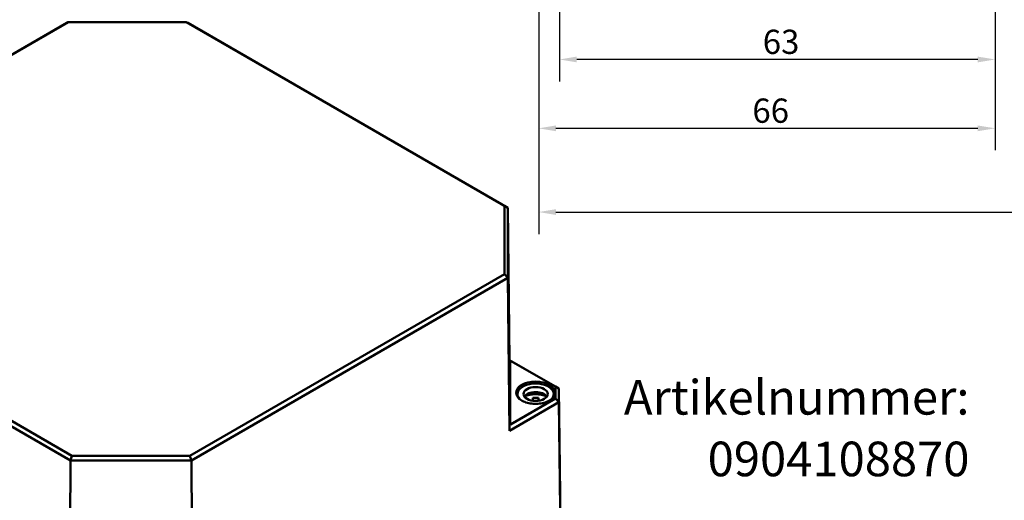
# Model space of a CAD drawing. Units: millimetres. Extents: x 16 to 588, y 6 to 415.
# Drawn here: x 304 to 447, y 93 to 163 of the extents above; entities that cross this region are included whole.
import ezdxf

# ---------------------------------------------------------------- set-up
doc = ezdxf.new("R2010")
doc.units = ezdxf.units.MM
for name, color, linetype, lineweight in [('Bemaßung (ISO)', 7, 'Continuous', 25), ('Sichtbar (ISO)', 7, 'Continuous', 50), ('Sichtbar schmal (ISO)', 7, 'Continuous', 35), ('Symbol (ISO)', 7, 'Continuous', 25)]:
    doc.layers.add(name, color=color, linetype=linetype, lineweight=lineweight)
doc.styles.add('Notiztext (DIN)', font='isocpeur.ttf')
doc.dimstyles.new('Standard (DIN)', dxfattribs={"dimtxt": 3.5, "dimasz": 2.5, "dimexe": 3.175, "dimexo": 0.8, "dimgap": 0.8, "dimtad": 1, "dimrnd": 1e-08, "dimtxsty": 'Notiztext (DIN)', "dimcen": 0.09, "dimdle": 10, "dimclrd": 256, "dimclre": 256, "dimclrt": 256, "dimadec": 0, "dimazin": 0, "dimtfac": 1, "dimtmove": 0, "dimatfit": 3, "dimfxl": 1, "dimtolj": 1, "dimtzin": 0, "dimlwd": -1, "dimlwe": -1, "dimarcsym": 0})

# ---------------------------------------------------------------- blocks, each defined once
blk = doc.blocks.new('*D37')
at = {"layer": 'Bemaßung (ISO)', "transparency": 16777216}
for p, q in [((382.34, 323.48), (382.34, 153.72)), ((445.34, 180.93), (445.34, 153.72)), ((442.84, 156.9), (384.84, 156.9))]:
    blk.add_line(p, q, dxfattribs=at)
for points in [[(384.84, 157.31), (384.84, 156.48), (382.34, 156.9)], [(442.84, 157.31), (442.84, 156.48), (445.34, 156.9)]]:
    blk.add_solid(points, dxfattribs=at)
at = {"layer": 'Defpoints', "color": 0, "transparency": 16777216}
for p in [(382.34, 324.28), (445.34, 181.73), (382.34, 156.9)]:
    blk.add_point(p, dxfattribs=at)
at = {"layer": 'Bemaßung (ISO)', "transparency": 16777216, "insert": (411.74, 161.2), "char_height": 3.5, "attachment_point": 1, "style": 'Notiztext (DIN)'}
blk.add_mtext('\\A1;63', dxfattribs=at)
blk = doc.blocks.new('*D38')
at = {"layer": 'Bemaßung (ISO)', "transparency": 16777216}
for p, q in [((379.34, 184.43), (379.34, 143.77)), ((445.34, 180.93), (445.34, 143.77)), ((381.84, 146.95), (442.84, 146.95))]:
    blk.add_line(p, q, dxfattribs=at)
for points in [[(381.84, 147.36), (381.84, 146.53), (379.34, 146.95)], [(442.84, 147.36), (442.84, 146.53), (445.34, 146.95)]]:
    blk.add_solid(points, dxfattribs=at)
at = {"layer": 'Defpoints', "color": 0, "transparency": 16777216}
for p in [(379.34, 185.23), (445.34, 181.73), (445.34, 146.95)]:
    blk.add_point(p, dxfattribs=at)
at = {"layer": 'Bemaßung (ISO)', "transparency": 16777216, "insert": (410.24, 151.25), "char_height": 3.5, "attachment_point": 1, "style": 'Notiztext (DIN)'}
blk.add_mtext('\\A1;66', dxfattribs=at)
blk = doc.blocks.new('*D41')
at = {"layer": 'Bemaßung (ISO)', "transparency": 16777216}
for p, q in [((565.54, 186.7), (565.54, 131.67)), ((379.34, 184.43), (379.34, 131.67)), ((381.84, 134.85), (563.04, 134.85))]:
    blk.add_line(p, q, dxfattribs=at)
for points in [[(381.84, 135.26), (381.84, 134.43), (379.34, 134.85)], [(563.04, 135.26), (563.04, 134.43), (565.54, 134.85)]]:
    blk.add_solid(points, dxfattribs=at)
at = {"layer": 'Defpoints', "color": 0, "transparency": 16777216}
for p in [(565.54, 187.5), (379.34, 185.23), (565.54, 134.85)]:
    blk.add_point(p, dxfattribs=at)
at = {"layer": 'Bemaßung (ISO)', "transparency": 16777216, "insert": (467.63, 139.85), "char_height": 3.5, "attachment_point": 1, "style": 'Notiztext (DIN)'}
blk.add_mtext('\\A1;156,2', dxfattribs=at)

msp = doc.modelspace()

# ---------------------------------------------------------------- linework, layer by layer
at = {"layer": 'Sichtbar (ISO)'}
for p, q in [((311.1001, 162.1689), (265.3416, 135.7503)), ((265.846, 136.0379), (311.309, 162.286)), ((311.309, 162.286), (311.1001, 162.1689)), ((311.309, 162.286), (328.3814, 162.286)), ((328.3814, 162.286), (328.5903, 162.1689)), ((328.3814, 162.286), (374.3747, 135.7317)), ((374.8791, 135.4441), (328.5903, 162.1689)), ((374.3747, 135.7317), (374.8791, 135.4441)), ((374.3747, 135.7317), (374.3747, 125.875)), ((375.1147, 113.455), (374.8791, 135.4441)), ((374.8791, 125.3461), (374.8791, 135.4441)), ((265.3416, 125.6523), (311.6304, 98.9274)), ((311.8393, 99.6269), (265.846, 126.1811)), ((374.3747, 125.875), (328.9117, 99.6269)), ((329.1206, 98.9274), (374.8791, 125.3461)), ((374.3747, 125.875), (374.8791, 125.3461)), ((375.1147, 103.2444), (374.8791, 125.3461)), ((375.109, 113.4536), (375.1147, 113.455)), ((382.2583, 109.3307), (375.1147, 113.455)), ((375.259, 113.3681), (381.754, 109.6183)), ((376.2636, 108.5538), (376.2636, 108.1878)), ((381.5136, 108.5538), (381.5136, 108.1878)), ((381.754, 109.6183), (381.754, 107.8976)), ((381.754, 109.6183), (382.2583, 109.3307)), ((382.2583, 107.3687), (382.2583, 109.3307)), ((382.4219, 94.0605), (382.2583, 109.3307)), ((375.1147, 103.2444), (382.2583, 107.3687)), ((381.754, 107.8976), (375.259, 104.1477)), ((378.4886, 107.5702), (378.4886, 107.9861)), ((379.2886, 107.9861), (379.2886, 107.5702)), ((381.754, 107.8976), (382.2583, 107.3687)), ((382.4219, 92.0203), (382.2583, 107.3687)), ((375.1147, 103.2444), (375.109, 104.305)), ((311.5328, 76.746), (311.6304, 98.9274)), ((311.8393, 99.6269), (311.6304, 98.9274)), ((311.6304, 98.9274), (329.1206, 98.9274)), ((328.9117, 99.6269), (311.8393, 99.6269)), ((328.9117, 99.6269), (329.1206, 98.9274)), ((329.2182, 76.746), (329.1206, 98.9274)), ((382.4219, 94.0605), (382.4219, 92.0203))]:
    msp.add_line(p, q, dxfattribs=at)
for centre, major_axis, ratio, start_param, end_param in [((375.259, 113.367), (-0.15, 0.0866), 0.00536736, 4.71548794, 6.27755762), ((378.8886, 108.5538), (-2.625, 0), 0.57735027, 2.64083937, 6.78393859), ((378.8886, 107.8189), (1.75, 0), 0.57735027, 0.37218845, 2.7694042), ((378.8886, 107.0025), (-2.625, 0), 0.57735027, 4.04424472, 5.38053324), ((378.8886, 107.0025), (1.75, 0), 0.57735027, 1.34018632, 1.80140634), ((375.259, 104.3937), (-0.0685, -0.2584), 0.51632718, 5.19569309, 6.75776277)]:
    msp.add_ellipse(centre, major_axis=major_axis, ratio=ratio, start_param=start_param, end_param=end_param, dxfattribs=at)
msp.add_ellipse((378.8886, 108.5538), major_axis=(1.75, 0), ratio=0.57735027, dxfattribs=at)
msp.add_open_spline([(381.6744, 108.7094), (381.6729, 108.5378), (381.6219, 108.366), (381.4254, 108.0422), (381.2825, 107.8901), (380.9205, 107.6205), (380.7029, 107.5026), (380.2132, 107.3116), (379.9413, 107.2384), (379.3705, 107.1447), (379.0716, 107.1242), (378.4776, 107.1382), (378.1825, 107.1726), (377.6266, 107.2928), (377.3658, 107.3786), (376.9054, 107.5917), (376.7057, 107.7191), (376.3866, 108.0017), (376.2674, 108.1568), (376.1343, 108.4456), (376.104, 108.5776), (376.1028, 108.7094)], degree=3, knots=[5.50272378, 5.50272378, 5.50272378, 5.50272378, 5.83474176, 5.83474176, 6.15717985, 6.15717985, 6.47439197, 6.47439197, 6.79153307, 6.79153307, 7.10918383, 7.10918383, 7.42699745, 7.42699745, 7.74453991, 7.74453991, 8.06155784, 8.06155784, 8.37929746, 8.37929746, 8.63444316, 8.63444316, 8.63444316, 8.63444316], dxfattribs=at)
at = {"layer": 'Sichtbar schmal (ISO)'}
for p, q in [((375.109, 113.4536), (375.109, 104.305)), ((375.259, 104.1477), (375.259, 113.3681))]:
    msp.add_line(p, q, dxfattribs=at)
msp.add_ellipse((378.8886, 108.7579), major_axis=(2.8358, 0), ratio=0.57735027, dxfattribs=at)
msp.add_ellipse((378.8886, 108.7174), major_axis=(-2.7858, 0), ratio=0.57735027, start_param=3.13665602, end_param=6.28812194, dxfattribs=at)

# ---------------------------------------------------------------- texts
at = {"layer": 'Symbol (ISO)', "insert": (441.6322, 110.5761), "char_height": 5, "width": 44.981446, "attachment_point": 3, "line_spacing_factor": 1.068348, "style": 'Notiztext (DIN)'}
msp.add_mtext('\\fISOCPEUR|b0|i0;\\H5.0000;Artikelnummer:\\P\\fISOCPEUR|b0|i0;\\H5.0000;0904108870', dxfattribs=at)

# ---------------------------------------------------------------- dimensions: what is measured, and where the dimension line sits
at = {"layer": 'Bemaßung (ISO)'}
for base, p1, p2, override, picture, middle in [((382.342, 156.8951), (445.342, 181.7276), (382.342, 324.2783), {"dimgap": 0.8, "dimdec": 2, "dimtol": 0, "dimlim": 0, "dimtp": 0, "dimtm": 0, "dimtdec": 2, "dimtofl": 0, "dimatfit": 1}, '*D37', (413.842, 156.8951)), ((565.542, 134.8454), (379.342, 185.23), (565.542, 187.4999), {"dimgap": 0.8, "dimdec": 2, "dimlfac": 0.838883, "dimtol": 0, "dimlim": 0, "dimtp": 0, "dimtm": 0, "dimtdec": 2, "dimtofl": 0, "dimatfit": 1}, '*D41', (472.442, 134.8454))]:
    dim = msp.add_linear_dim(base=base, p1=p1, p2=p2, angle=180, dimstyle='Standard (DIN)', override=override, dxfattribs=at)
    dim.commit()
    dim.dimension.update_dxf_attribs({"geometry": picture, "text_midpoint": middle, "dimtype": 160})
dim = msp.add_linear_dim(base=(445.342, 146.9472), p1=(379.342, 185.23), p2=(445.342, 181.7276), dimstyle='Standard (DIN)', override={"dimgap": 0.8, "dimdec": 2, "dimtol": 0, "dimlim": 0, "dimtp": 0, "dimtm": 0, "dimtdec": 2, "dimtofl": 0, "dimatfit": 1}, dxfattribs=at)
dim.commit()
dim.dimension.update_dxf_attribs({"geometry": '*D38', "text_midpoint": (412.342, 146.9472), "dimtype": 160})

doc.saveas('drawing.dxf')
